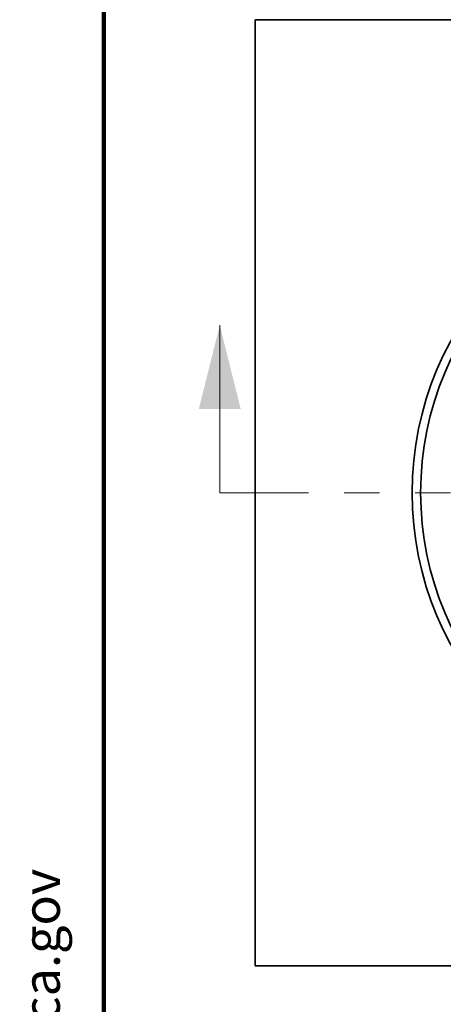
# Model space of a CAD drawing. Units: inches. Extents: x 0.1 to 8.4, y 0.1 to 10.9.
# Drawn here: x 0.2 to 1.4, y 5 to 7.8 of the extents above; entities that cross this region are included whole.
import ezdxf

# ---------------------------------------------------------------- set-up
doc = ezdxf.new("R2010")
doc.units = ezdxf.units.IN
doc.header["$MEASUREMENT"] = 0
doc.linetypes.add('PHANTOM', pattern=[0.5, 0.25, -0.05, 0.05, -0.05, 0.05, -0.05])
doc.layers.add('WALL', color=7, linetype='Continuous', lineweight=50)
doc.styles.add('SLDTEXTSTYLE0', font='TXT', dxfattribs={"width": 0.605})

# ---------------------------------------------------------------- blocks, each defined once
blk = doc.blocks.new('prop 65')
at = {"layer": 'WALL', "insert": (0.3958, 0.1802), "char_height": 0.15625, "attachment_point": 1, "style": 'SLDTEXTSTYLE0'}
blk.add_mtext('WARNING: Cancer and Reproductive Harm - www.P65Warnings.ca.gov', dxfattribs=at)

msp = doc.modelspace()

# ---------------------------------------------------------------- linework, layer by layer
at = {"color": 7, "linetype": 'Continuous', "lineweight": 100}
msp.add_line((0.3984375, 0.0625), (0.3984375, 10.9375), dxfattribs=at)
at = {"color": 7, "linetype": 'Continuous', "lineweight": 35}
for p, q in [((3.49178753, 7.81444322), (0.8251209, 7.81444322)), ((0.8251209, 7.81444322), (0.8251209, 5.14777658)), ((0.8251209, 5.14777658), (3.49178753, 5.14777658))]:
    msp.add_line(p, q, dxfattribs=at)
at = {"color": 7, "linetype": 'Continuous', "lineweight": 18}
msp.add_line((0.72541641, 6.48062782), (0.72541641, 6.95306876), dxfattribs=at)
at = {"color": 7, "linetype": 'PHANTOM', "lineweight": 18}
msp.add_line((0.72541641, 6.48062782), (6.11990718, 6.48062782), dxfattribs=at)
at = {"color": 7, "linetype": 'Continuous', "lineweight": 35}
for radius in [0.89123878, 0.86729989]:
    msp.add_circle((2.15845421, 6.4811099), radius, dxfattribs=at)
at = {"color": 7, "linetype": 'Continuous', "lineweight": 18}
msp.add_solid([(0.72541641, 6.95306876), (0.66636129, 6.71684829), (0.78447153, 6.71684829)], dxfattribs=at)

# ---------------------------------------------------------------- block references
at = {"color": 7, "linetype": 'Continuous', "xscale": 0.6666666666666666, "yscale": 0.6666666666666666, "zscale": 0.6666666666666666, "rotation": 90.0000000000002}
msp.add_blockref('prop 65', (0.29085208, 0.53167884), dxfattribs=at)

doc.saveas('drawing.dxf')
